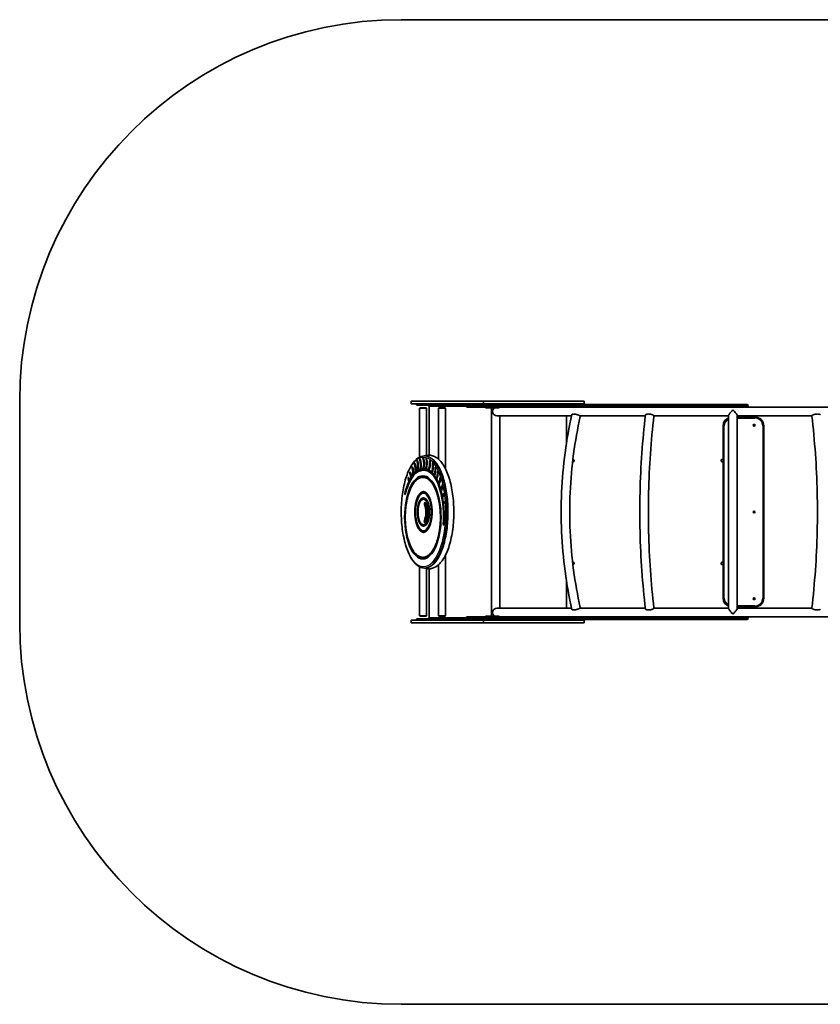
# Model space of a CAD drawing. Units: millimetres. Extents: x -2528 to 2825, y -1830 to 2040.
# Drawn here: x -2528 to 620, y -1830 to 2040 of the extents above; entities that cross this region are included whole.
import ezdxf

# ---------------------------------------------------------------- set-up
doc = ezdxf.new("R2010")
doc.units = ezdxf.units.MM
doc.layers.add('Widoczne (ISO)', color=7, linetype='Continuous', lineweight=35)
doc.layers.add('Widoczne wąskie (ISO)', color=7, linetype='Continuous', lineweight=25)

msp = doc.modelspace()

# ---------------------------------------------------------------- linework, layer by layer
at = {"layer": 'Widoczne (ISO)'}
for p, q in [((1325.3, 2040), (-1028.3, 2040)), ((-2528.3, 540), (-2528.3, -330)), ((-705, 540), (-988.5, 540)), ((-988.5, 540), (-988.5, 530)), ((-988.5, 530), (-705, 530)), ((-968.5, 528), (-968.5, 527)), ((-771.3, 525), (-966.5, 525)), ((-928.7, 512.5), (-955.6, 512.5)), ((-955.6, 320.7), (-955.6, 512.5)), ((-930.1, 514.5), (-954.1, 514.5)), ((-954.1, 514.5), (-954.1, 512.5)), ((-930.1, 514.5), (-930.1, 512.5)), ((-928.7, 327.5), (-928.7, 512.5)), ((-918.5, 328.5), (-918.5, 520)), ((-854.2, 512.5), (-881.1, 512.5)), ((-881.1, 312.2), (-881.1, 512.5)), ((-855.6, 514.5), (-879.6, 514.5)), ((-879.6, 514.5), (-879.6, 512.5)), ((-855.6, 514.5), (-855.6, 512.5)), ((-854.2, 274.9), (-854.2, 512.5)), ((-772.2, 521.8), (-772.2, 522.3)), ((-767.4, 527), (-737.4, 527)), ((-737.4, 517), (-767.4, 517)), ((-737.4, 527), (310.3, 527)), ((-605, 517), (-737.4, 517)), ((-705, 540), (-704.8, 540)), ((-705, 530), (-705, 540)), ((-704.8, 530), (-705, 530)), ((-308.5, 540), (-704.8, 540)), ((-704.8, 540), (-704.8, 530)), ((-704.8, 530), (-308.5, 530)), ((-696.3, 517), (-696.3, 514)), ((-695.5, 514), (-696.3, 514)), ((-695.5, 514), (-695.5, 514)), ((-673.7, 514), (-695.5, 514)), ((-673.7, 514), (-642.6, 514)), ((-673.5, -304), (-673.5, 514)), ((-642.6, 517), (-642.6, 514)), ((1204.3, 517), (-605, 517)), ((-328.5, 528), (-328.5, 527)), ((-308.5, 540), (-308.5, 530)), ((310.3, 527), (317.9, 527)), ((317.9, 527), (330.9, 527)), ((335.6, 521.8), (335.6, 522.3)), ((-652.7, 483.3), (-358, 483.3)), ((-639.8, -273.3), (-639.8, 483.3)), ((-378.5, 374.8), (-378.5, 483.3)), ((-326.1, 483.3), (-67.9, 483.3)), ((-34.3, 483.3), (259.4, 483.3)), ((259.4, 484.4), (259.3, -274.3)), ((293, -274.3), (293.1, 484.4)), ((293.1, 483.3), (586.6, 483.3)), ((362.5, 478.3), (293.1, 478.3)), ((300.6, 483.3), (300.6, 478.3)), ((334.3, 483.3), (334.3, 478.3)), ((237.5, 443.3), (237.5, -233.3)), ((397.5, -233.3), (397.5, 443.3)), ((-936.3, 325.5), (-935.8, 325.5)), ((-954.7, 272.5), (-951.5, 272.5)), ((-951.6, 273.4), (-948.3, 273.4)), ((-942.8, 275.3), (-939.6, 275.3)), ((-932.8, 274.7), (-929.6, 274.7)), ((-922.4, 271.2), (-919.2, 271.2)), ((-990.8, 238.5), (-987.6, 238.5)), ((-988.4, 242.4), (-985.2, 242.4)), ((-983, 250.2), (-979.8, 250.2)), ((-980.2, 253.8), (-977, 253.8)), ((-974.2, 260.3), (-971, 260.3)), ((-971.2, 263), (-968, 263)), ((-965.4, 267.4), (-962.2, 267.4)), ((-962.3, 269.3), (-959.1, 269.3)), ((-943, 241.2), (-939.8, 241.2)), ((-939.7, 269.3), (-936.5, 269.3)), ((-909.2, 262.2), (-906, 262.2)), ((-899.5, 251.9), (-896.3, 251.9)), ((-890.6, 238.4), (-887.4, 238.4)), ((-998.4, 223.9), (-995.2, 223.9)), ((-996.4, 228.1), (-993.2, 228.1)), ((-880.8, 217.6), (-877.6, 217.6)), ((-940.7, 178.8), (-937.5, 178.8)), ((-940.7, 155), (-937.5, 155)), ((-872.1, 191.5), (-868.9, 191.5)), ((-866.5, 167.2), (-863.3, 167.2)), ((-862.7, 142.9), (-859.5, 142.9)), ((-940.7, 55), (-937.5, 55)), ((-940.7, 31.2), (-937.5, 31.2)), ((-943, -73.2), (-939.8, -73.2)), ((-854.2, -302.5), (-854.2, -64.8)), ((-955.6, -302.5), (-955.6, -110.7)), ((-936.3, -115.4), (-935.8, -115.4)), ((-881.1, -302.5), (-881.1, -102.2)), ((-928.7, -302.5), (-928.7, -117.5)), ((-918.5, -310), (-918.5, -118.4)), ((-378.5, -273.3), (-378.5, -164.8)), ((293, -268.3), (362.5, -268.3)), ((300.6, -268.3), (300.6, -273.3)), ((334.3, -268.3), (334.3, -273.3)), ((-955.6, -302.5), (-928.7, -302.5)), ((-954.1, -304.5), (-954.1, -302.5)), ((-954.1, -304.5), (-930.1, -304.5)), ((-930.1, -304.5), (-930.1, -302.5)), ((-881.1, -302.5), (-854.2, -302.5)), ((-879.6, -304.5), (-879.6, -302.5)), ((-879.6, -304.5), (-855.6, -304.5)), ((-855.6, -304.5), (-855.6, -302.5)), ((-767.4, -307), (-737.4, -307)), ((-737.4, -307), (-605, -307)), ((-696.3, -304), (-695.5, -304)), ((-696.3, -304), (-696.3, -307)), ((-695.5, -304), (-695.5, -304)), ((-695.5, -304), (-673.7, -304)), ((-642.6, -304), (-673.7, -304)), ((-358, -273.3), (-652.7, -273.3)), ((-642.6, -304), (-642.6, -307)), ((-605, -307), (1204.3, -307)), ((-67.9, -273.3), (-326.1, -273.3)), ((259.3, -273.3), (-34.3, -273.3)), ((586.6, -273.3), (293, -273.3)), ((-705, -320), (-988.5, -320)), ((-988.5, -320), (-988.5, -330)), ((-988.5, -330), (-705, -330)), ((-968.5, -318), (-968.5, -317)), ((-966.5, -315), (-771.3, -315)), ((-772.2, -312.2), (-772.2, -311.7)), ((-737.4, -317), (-767.4, -317)), ((310.3, -317), (-737.4, -317)), ((-705, -320), (-704.8, -320)), ((-705, -330), (-705, -320)), ((-704.8, -330), (-705, -330)), ((-308.5, -320), (-704.8, -320)), ((-704.8, -320), (-704.8, -330)), ((-704.8, -330), (-308.5, -330)), ((-328.5, -318), (-328.5, -317)), ((-308.5, -320), (-308.5, -330)), ((317.9, -317), (310.3, -317)), ((330.9, -317), (317.9, -317)), ((335.6, -312.2), (335.6, -311.7)), ((-1028.3, -1830), (1325.3, -1830))]:
    msp.add_line(p, q, dxfattribs=at)
for centre in [(359.6, 445.8), (359.6, 105), (359.6, -235.8)]:
    msp.add_circle(centre, 3.5, dxfattribs=at)
for centre, radius, start, end in [((-1028.3, 540), 1500, 90, 180), ((-966.5, 528), 2, 90, 180), ((-966.5, 527), 2, 180, 270), ((-923.5, 520), 5, 0, 90), ((-767.4, 522.3), 4.75, 90, 180), ((-767.4, 521.8), 4.75, 180, 270), ((-330.5, 528), 2, 0, 90), ((330.9, 522.3), 4.75, 0, 90), ((330.9, 521.8), 4.75, 270, 0), ((272.5, 443.3), 35, 111.999, 180), ((281.7, 501), 22.8, 299.6914, 309.2297), ((362.5, 443.3), 35, 0, 90), ((-352.2, 307), 4.5, 244.0582, 102.596), ((-352.2, 307), 4.5, 90.0003, 102.5967), ((234.1, 307), 4.5, 41.5821, 318.4179), ((-352.2, 307), 4.5, 244.0575, 269.9997), ((-352.2, -97), 4.5, 257.404, 115.9418), ((234.1, -97), 4.5, 41.5821, 318.4179), ((272.5, -233.3), 35, 180, 247.9187), ((362.5, -233.3), 35, 270, 0), ((-767.4, -311.7), 4.75, 90, 180), ((281.7, -291), 22.8, 50.7703, 60.4449), ((330.9, -311.7), 4.75, 0, 90), ((-1028.3, -330), 1500, 180, 270), ((-966.5, -317), 2, 90, 180), ((-966.5, -318), 2, 180, 270), ((-923.5, -310), 5, 270, 0), ((-767.4, -312.2), 4.75, 180, 270), ((-330.5, -318), 2, 270, 0), ((330.9, -312.2), 4.75, 270, 0)]:
    msp.add_arc(centre, radius, start, end, dxfattribs=at)
for centre, major_axis, ratio, start_param, end_param in [((-652.7, 500.2), (0, -16.9), 0.971639, 3.747548, 6.283185), ((-954.2, 310.9), (0, 3.05), 0.40312, 5.417909, 8.559501), ((-964.1, 290), (0, -35.3), 0.40312, 1.081758, 2.276316), ((-951, 295.1), (0, 28.5), 0.40312, 3.944676, 5.406996), ((-941.3, 315.3), (0, 3.05), 0.40312, 5.406996, 8.548589), ((-951, 295.1), (0, -34.6), 0.40312, 0.96617, 2.265404), ((-940.5, 297), (0, 29.3), 0.40312, 3.851056, 5.254279), ((-929.3, 313.6), (0, 3.05), 0.40312, 5.254279, 8.395872), ((-940.5, 297), (0, -35.4), 0.40312, 0.864615, 2.112686), ((-984.2, 279), (0, 3.05), 0.40312, 5.374034, 8.515626), ((-994.8, 258.6), (0, 30.3), 0.40312, 4.433261, 5.374034), ((-994.8, 258.6), (0, -36.4), 0.40312, 1.438447, 2.232441), ((-974.7, 294), (0, 3.05), 0.40312, 5.345532, 8.487125), ((-986.2, 273), (0, 32.5), 0.40312, 4.311741, 5.345532), ((-986.2, 273), (0, -38.6), 0.40312, 1.3095, 2.20394), ((-964.8, 304.2), (0, 3.05), 0.40312, 5.298629, 8.440222), ((-976.8, 284.2), (0, 33), 0.40312, 4.175056, 5.298629), ((-976.8, 284.2), (0, -39.1), 0.40312, 1.177222, 2.157037), ((-944.5, 71.1), (0, 203), 0.40312, 0.124716, 0.219314), ((-941.3, 71.1), (0, 203), 0.40312, 0.124716, 0.219314), ((-964.1, 290), (0, 29.2), 0.40312, 4.070272, 5.417909), ((-939.7, 51.2), (0, 218.1), 0.40312, 5.967705, 6.422851), ((-939.7, 51.2), (0, 224.2), 0.40312, 0.033629, 0.131311), ((-960.9, 290), (0, 29.2), 0.40312, 4.070272, 4.108304), ((-936.5, 51.2), (0, 224.2), 0.40312, 0.033629, 0.131311), ((-947.8, 295.1), (0, 28.5), 0.40312, 3.944676, 3.950805), ((-939.7, 51.2), (0, 224.2), 0.40312, 6.206592, 6.281289), ((-937.3, 297), (0, 29.3), 0.40312, 3.851056, 3.934024), ((-939.7, 51.2), (0, 224.2), 0.40312, 6.090242, 6.171423), ((-927.7, 296.3), (0, 28.3), 0.40312, 3.626801, 4.995123), ((-924.5, 296.3), (0, 28.3), 0.40312, 3.626801, 3.931206), ((-927.7, 296.3), (0, -34.4), 0.40312, 0.676369, 1.85353), ((-915.6, 305), (0, 3.05), 0.40312, 4.995123, 8.136715), ((-916.3, 285.1), (0, 28.9), 0.40312, 3.795705, 5.006472), ((-916.3, 285.1), (0, -35), 0.40312, 0.759184, 1.86488), ((-903.9, 294.4), (0, 3.05), 0.40312, 5.006472, 8.148065), ((-906.4, 274.3), (0, 28.1), 0.40312, 3.791178, 4.830403), ((-906.4, 274.3), (0, -34.2), 0.40312, 0.728831, 1.688811), ((-893.9, 277.9), (0, 3.05), 0.40312, 4.830403, 7.971996), ((-944.5, 71.1), (0, 196.9), 0.40312, 0.094006, 1.016611), ((-1000.2, 237.2), (0, 3.05), 0.40312, 5.467732, 8.609325), ((-1010.1, 214.1), (0, 30.5), 0.40312, 5.037803, 5.467732), ((-1010.1, 214.1), (0, -36.6), 0.40312, 1.961442, 2.32614), ((-939.8, 84), (0, -163.3), 0.438626, 3.163956, 4.073255), ((-944.5, 71.1), (0, 203), 0.40312, 0.60111, 0.686904), ((-992.8, 259), (0, 3.05), 0.40312, 5.453642, 8.595235), ((-1001.9, 238.3), (0, 27.6), 0.40312, 4.720459, 5.453642), ((-941.3, 71.1), (0, 203), 0.40312, 0.60111, 0.686904), ((-1001.9, 238.3), (0, -33.7), 0.40312, 1.692442, 2.31205), ((-944.5, 71.1), (0, 203), 0.40312, 0.490146, 0.566559), ((-998.7, 238.3), (0, 27.6), 0.40312, 4.720459, 4.861107), ((-941.3, 71.1), (0, 203), 0.40312, 0.490146, 0.566559), ((-944.5, 71.1), (0, 203), 0.40312, 0.370932, 0.451707), ((-991.6, 258.6), (0, 30.3), 0.40312, 4.433261, 4.553159), ((-941.3, 71.1), (0, 203), 0.40312, 0.370932, 0.451707), ((-944.5, 71.1), (0, 203), 0.40312, 0.258649, 0.332299), ((-983, 273), (0, 32.5), 0.40312, 4.311741, 4.400505), ((-941.3, 71.1), (0, 203), 0.40312, 0.258649, 0.332299), ((-973.6, 284.2), (0, 33), 0.40312, 4.175056, 4.240594), ((-936.5, 51.2), (0, 218.1), 0.40312, 5.967705, 6.283185), ((-939.7, 51.2), (0, 224.2), 0.40312, 5.938204, 6.052208), ((-933.9, 87.5), (0, 179.1), 0.40312, 4.54028, 5.98124), ((-930.7, 87.5), (0, 179.1), 0.40312, 5.421995, 5.98124), ((-939.7, 51.2), (0, 224.2), 0.40312, 5.843083, 5.907174), ((-913.1, 285.1), (0, 28.9), 0.40312, 3.795705, 3.932944), ((-933.9, 87.5), (0, -185.2), 0.40312, 2.662658, 2.688363), ((-933.9, 87.5), (0, -185.2), 0.40312, 2.523171, 2.627156), ((-903.2, 274.3), (0, 28.1), 0.40312, 3.791178, 3.930677), ((-897.7, 263.2), (0, 30.3), 0.40312, 3.757495, 4.681594), ((-897.7, 263.2), (0, -36.4), 0.40312, 0.670775, 1.540001), ((-933.9, 87.5), (0, -185.2), 0.40312, 2.349492, 2.4888), ((-894.5, 263.2), (0, 30.3), 0.40312, 3.757495, 3.936727), ((-884.2, 262.1), (0, 3.05), 0.40312, 4.681594, 7.823187), ((-888, 241.4), (0, 29.8), 0.40312, 3.785917, 4.565903), ((-888, 241.4), (0, -35.9), 0.40312, 0.664395, 1.42431), ((-874.9, 236.6), (0, 3.05), 0.40312, 4.565903, 7.707495), ((-944.5, 71.1), (0, 203), 0.40312, 0.718816, 1.014332), ((-941.3, 71.1), (0, 203), 0.40312, 0.718816, 0.887917), ((-1006.9, 214.1), (0, 30.5), 0.40312, 5.037803, 5.18687), ((-933.9, 87.5), (0, -185.2), 0.40312, 2.166939, 2.316371), ((-884.8, 241.4), (0, 29.8), 0.40312, 3.785917, 3.935422), ((-879.1, 216.3), (0, 30.2), 0.40312, 3.750884, 4.501422), ((-879.1, 216.3), (0, -36.3), 0.40312, 0.604317, 1.359829), ((-875.9, 216.3), (0, 30.2), 0.40312, 3.750884, 3.936454), ((-866, 209.3), (0, 3.05), 0.40312, 4.501422, 7.643015), ((-1012.9, 176.7), (0, -3.07), 0.40312, 4.155925, 7.150662), ((-937.5, 105), (0, 56.1), 0.426372, 0.06702, 0.948366), ((-937.5, 105), (0, -73.8), 0.427165, 2.250867, 3.141593), ((-930.7, 87.5), (0, 179.1), 0.40312, 5.299426, 5.33182), ((-933.9, 87.5), (0, -185.2), 0.40312, 2.015469, 2.133997), ((-874.2, 196.9), (0, 35.4), 0.40312, 3.712332, 4.086545), ((-930.7, 87.5), (0, 179.1), 0.40312, 5.142569, 5.173351), ((-874.2, 196.9), (0, -41.5), 0.40312, 0.549641, 0.944952), ((-933.9, 87.5), (0, -185.2), 0.40312, 1.874719, 1.982251), ((-871, 196.9), (0, 35.4), 0.40312, 3.712332, 3.947716), ((-861.7, 174.4), (0, 3.05), 0.40312, 4.086545, 7.228137), ((-934.8, 137.3), (0, 5), 0.40312, 5.819905, 8.59863), ((-949.5, 103.7), (0, 44.7), 0.40312, 3.921665, 5.457037), ((-941.6, 103.2), (0, -43.1), 0.40312, 0.417204, 2.678312), ((-931.5, 137.3), (0, 5), 0.40312, 0.826296, 2.315445), ((-946.3, 103.7), (0, 44.7), 0.40312, 3.921665, 5.457037), ((-866.8, 163.2), (0, 22.7), 0.40312, 3.606387, 3.83358), ((-930.7, 87.5), (0, 179.1), 0.40312, 4.99642, 5.027009), ((-866.8, 163.2), (0, -28.8), 0.40312, 0.426935, 0.691988), ((-933.9, 87.5), (0, -185.2), 0.40312, 1.398687, 1.841376), ((-860.1, 143.4), (0, 3.05), 0.40312, 3.83358, 6.975173), ((-863.6, 163.2), (0, 22.7), 0.40312, 3.606387, 3.674137), ((-937.5, 105), (0, 56.1), 0.426372, 2.193226, 3.074572), ((-935.4, 68.4), (0, -5), 0.40312, 3.921665, 6.70039), ((-937.5, 105), (0, -73.8), 0.427165, 0, 0.890726), ((-932.2, 68.4), (0, 5), 0.40312, 0.780072, 2.335803), ((-861.6, 56.3), (0, -3.05), 0.40312, 4.54028, 7.681873), ((-939.8, 84), (0, -163.3), 0.438626, 5.351523, 6.260822), ((-652.7, -290.1), (0, 16.8), 0.971639, 0, 2.535637), ((276.2, -290.1), (-16.8, 0), 0.346623, 1.570705, 1.57088)]:
    msp.add_ellipse(centre, major_axis=major_axis, ratio=ratio, start_param=start_param, end_param=end_param, dxfattribs=at)
for centre, major_axis, ratio in [((-943, 84), (0, -163.3), 0.438626), ((-940.7, 105), (0, -73.8), 0.427165), ((-940.7, 105), (0, 56.1), 0.426372)]:
    msp.add_ellipse(centre, major_axis=major_axis, ratio=ratio, dxfattribs=at)
for points, knots in [([(276.2, 506), (276.2, 506), (276.2, 506), (274.2, 504.2), (272.3, 502.2), (268, 497.7), (265.9, 495.2), (262.9, 491.3), (261.7, 489.6), (260.2, 487), (259.7, 486), (259.4, 484.9), (259.4, 484.6), (259.4, 484.4)], [-0.002108, -0.002108, -0.002108, -0.002108, 0, 0, 0.831487, 0.831487, 1.86508, 1.86508, 2.626784, 2.626784, 3.232064, 3.232064, 3.46659, 3.46659, 3.46659, 3.46659]), ([(293.1, 484.4), (293.1, 484.6), (293, 484.9), (292.7, 486), (292.2, 487), (290.7, 489.6), (289.6, 491.3), (286.5, 495.2), (284.4, 497.7), (280.2, 502.2), (278.2, 504.2), (276.2, 506), (276.2, 506), (276.2, 506)], [3.222499, 3.222499, 3.222499, 3.222499, 3.431817, 3.431817, 3.972156, 3.972156, 4.652114, 4.652114, 5.574735, 5.574735, 6.316954, 6.316954, 6.318836, 6.318836, 6.318836, 6.318836]), ([(-356.9, 488.2), (-368.1, 439.1), (-377.1, 388.8), (-390.6, 286.7), (-395.1, 235), (-399.7, 131.1), (-399.7, 78.9), (-395.1, -25), (-390.6, -76.7), (-377.1, -178.7), (-368.1, -229), (-356.9, -278.2)], [4.7270264, 4.7270264, 4.7270264, 4.7270264, 4.8627587, 4.8627587, 4.998491, 4.998491, 5.1342234, 5.1342234, 5.2699557, 5.2699557, 5.405688, 5.405688, 5.405688, 5.405688]), ([(-324.1, 480.4), (-335, 432.4), (-343.8, 383.1), (-357.1, 283.1), (-361.5, 232.5), (-366, 130.6), (-366, 79.4), (-361.5, -22.4), (-357.1, -73.1), (-343.8, -173), (-335, -222.3), (-324.1, -270.4)], [4.7273169, 4.7273169, 4.7273169, 4.7273169, 4.8629331, 4.8629331, 4.9985493, 4.9985493, 5.1341655, 5.1341655, 5.2697816, 5.2697816, 5.4053978, 5.4053978, 5.4053978, 5.4053978]), ([(-350.7, 490.2), (-351.5, 490.2), (-352.3, 490.1), (-353.7, 490), (-354.3, 489.9), (-355.3, 489.6), (-355.8, 489.4), (-356.5, 489), (-356.7, 488.7), (-356.9, 488.4), (-356.9, 488.3), (-356.9, 488.2)], [0, 0, 0, 0, 0.311917, 0.311917, 0.623834, 0.623834, 0.935768, 0.935768, 1.247702, 1.247702, 1.343388, 1.343388, 1.343388, 1.343388]), ([(-324.1, 480.4), (-324.1, 480.6), (-324.1, 480.9), (-324.2, 481.4), (-324.4, 481.8), (-325, 482.4), (-325.4, 482.8), (-326.4, 483.6), (-327, 484), (-328.2, 484.7), (-329, 485.1), (-330.7, 485.9), (-331.6, 486.2), (-333.4, 486.9), (-334.4, 487.2), (-336.5, 487.9), (-337.6, 488.2), (-339.6, 488.7), (-340.7, 489), (-342.9, 489.4), (-344, 489.6), (-345.9, 489.9), (-347, 490), (-348.9, 490.1), (-349.9, 490.2), (-350.7, 490.2)], [6.334588, 6.334588, 6.334588, 6.334588, 6.550775, 6.550775, 6.862731, 6.862731, 7.174704, 7.174704, 7.486677, 7.486677, 7.798649, 7.798649, 8.110622, 8.110622, 8.422576, 8.422576, 8.734531, 8.734531, 9.046465, 9.046465, 9.358399, 9.358399, 9.670316, 9.670316, 9.982233, 9.982233, 9.982233, 9.982233]), ([(-67.5, 486.4), (-73.4, 437.5), (-78.2, 387.4), (-85.4, 285.9), (-87.8, 234.4), (-90.2, 131), (-90.2, 79.1), (-87.8, -24.4), (-85.4, -75.8), (-78.2, -177.4), (-73.4, -227.5), (-67.5, -276.4)], [4.727092, 4.727092, 4.727092, 4.727092, 4.862798, 4.862798, 4.9985041, 4.9985041, 5.1342102, 5.1342102, 5.2699163, 5.2699163, 5.4056224, 5.4056224, 5.4056224, 5.4056224]), ([(-56.2, 490.2), (-57.2, 490.2), (-58.2, 490.1), (-60.2, 490), (-61.1, 489.9), (-62.6, 489.6), (-63.4, 489.4), (-64.8, 489), (-65.4, 488.7), (-66.3, 488.2), (-66.7, 487.9), (-67.3, 487.2), (-67.4, 486.9), (-67.5, 486.5), (-67.5, 486.5), (-67.5, 486.4)], [0, 0, 0, 0, 0.311917, 0.311917, 0.623834, 0.623834, 0.935768, 0.935768, 1.247702, 1.247702, 1.559657, 1.559657, 1.871612, 1.871612, 1.912154, 1.912154, 1.912154, 1.912154]), ([(-34.1, 482.2), (-39.9, 433.9), (-44.6, 384.4), (-51.7, 284), (-54.1, 233.1), (-56.5, 130.7), (-56.5, 79.3), (-54.1, -23), (-51.7, -73.9), (-44.6, -174.4), (-39.9, -223.8), (-34.1, -272.2)], [4.7272493, 4.7272493, 4.7272493, 4.7272493, 4.8628925, 4.8628925, 4.9985358, 4.9985358, 5.134179, 5.134179, 5.2698222, 5.2698222, 5.4054655, 5.4054655, 5.4054655, 5.4054655]), ([(-34.1, 482.2), (-34, 482.5), (-34.1, 482.9), (-34.4, 483.6), (-34.6, 484), (-35.3, 484.7), (-35.8, 485.1), (-36.9, 485.9), (-37.6, 486.2), (-38.9, 486.9), (-39.7, 487.2), (-41.5, 487.9), (-42.5, 488.2), (-44.3, 488.7), (-45.4, 489), (-47.6, 489.4), (-48.7, 489.6), (-50.8, 489.9), (-51.9, 490), (-54.1, 490.1), (-55.2, 490.2), (-56.2, 490.2)], [6.903304, 6.903304, 6.903304, 6.903304, 7.174704, 7.174704, 7.486677, 7.486677, 7.798649, 7.798649, 8.110622, 8.110622, 8.422576, 8.422576, 8.734531, 8.734531, 9.046465, 9.046465, 9.358399, 9.358399, 9.670316, 9.670316, 9.982233, 9.982233, 9.982233, 9.982233]), ([(608.6, 490.2), (607.6, 490.2), (606.5, 490.1), (604.3, 490), (603.1, 489.9), (601.1, 489.6), (600, 489.4), (597.8, 489), (596.7, 488.7), (594.9, 488.2), (593.9, 487.9), (592.1, 487.2), (591.3, 486.9), (589.9, 486.2), (589.3, 485.9), (588.1, 485.1), (587.7, 484.7), (587, 484), (586.7, 483.6), (586.5, 482.9), (586.4, 482.5), (586.5, 482.2)], [0, 0, 0, 0, 0.311917, 0.311917, 0.623834, 0.623834, 0.935768, 0.935768, 1.247702, 1.247702, 1.559657, 1.559657, 1.871612, 1.871612, 2.183584, 2.183584, 2.495557, 2.495557, 2.80753, 2.80753, 3.078885, 3.078885, 3.078885, 3.078885]), ([(586.5, -272.2), (592.3, -223.8), (597, -174.4), (604.1, -73.9), (606.5, -23), (608.8, 79.3), (608.8, 130.7), (606.5, 233.1), (604.1, 284), (597, 384.4), (592.3, 433.9), (586.5, 482.2)], [5.590109, 5.590109, 5.590109, 5.590109, 5.7257522, 5.7257522, 5.8613954, 5.8613954, 5.9970386, 5.9970386, 6.1326818, 6.1326818, 6.268325, 6.268325, 6.268325, 6.268325]), ([(619.9, 486.4), (619.9, 486.5), (619.9, 486.5), (619.8, 486.9), (619.6, 487.2), (619, 487.9), (618.6, 488.2), (617.7, 488.7), (617.1, 489), (615.8, 489.4), (615, 489.6), (613.4, 489.9), (612.5, 490), (610.6, 490.1), (609.6, 490.2), (608.6, 490.2)], [8.070035, 8.070035, 8.070035, 8.070035, 8.110622, 8.110622, 8.422576, 8.422576, 8.734531, 8.734531, 9.046465, 9.046465, 9.358399, 9.358399, 9.670316, 9.670316, 9.982233, 9.982233, 9.982233, 9.982233]), ([(-936.3, -115.4), (-945.8, -115.4), (-955.2, -112), (-973.4, -98.6), (-982.2, -88), (-998, -60.7), (-1005, -43.8), (-1016.4, -5.5), (-1020.8, 15.7), (-1026.7, 60.4), (-1028.1, 83.9), (-1027.9, 130.7), (-1026.3, 154), (-1020.1, 198.3), (-1015.6, 219.3), (-1003.9, 256.7), (-996.9, 273.2), (-980.6, 300.2), (-971.5, 310.6), (-953.5, 322.6), (-945, 325.5), (-936.3, 325.5)], [6.283185, 6.283185, 6.283185, 6.283185, 6.571546, 6.571546, 6.889693, 6.889693, 7.21719, 7.21719, 7.541645, 7.541645, 7.86445, 7.86445, 8.186825, 8.186825, 8.509692, 8.509692, 8.834295, 8.834295, 9.161897, 9.161897, 9.424778, 9.424778, 9.424778, 9.424778]), ([(-936, -115.4), (-928.5, -118.1), (-920.4, -119.1), (-902.9, -116.6), (-893.6, -112.2), (-875.1, -97.7), (-866.2, -86.4), (-849.8, -57.5), (-842.6, -39.4), (-831.3, 0.8), (-827.1, 22.8), (-821.8, 68.5), (-820.7, 92.2), (-821.7, 139.2), (-823.7, 162.4), (-830.7, 206.4), (-835.7, 227.1), (-848.4, 264.2), (-856.2, 280.5), (-874.5, 307.2), (-885.1, 317.5), (-907.6, 328.2), (-919, 329.7), (-931.9, 326.8), (-933.9, 326.2), (-936, 325.5)], [4.569786, 4.569786, 4.569786, 4.569786, 4.770795, 4.770795, 5.020605, 5.020605, 5.334266, 5.334266, 5.675072, 5.675072, 6.007398, 6.007398, 6.335253, 6.335253, 6.662159, 6.662159, 6.990892, 6.990892, 7.325393, 7.325393, 7.666413, 7.666413, 7.94631, 7.94631, 8.001346, 8.001346, 8.001346, 8.001346]), ([(-935.8, 325.5), (-926.4, 325.5), (-917, 322), (-898.8, 308.6), (-890, 298.1), (-874.1, 270.8), (-867.1, 253.9), (-855.7, 215.6), (-851.3, 194.3), (-845.5, 149.6), (-844.1, 126.2), (-844.3, 79.4), (-845.9, 56), (-852.1, 11.7), (-856.6, -9.2), (-868.2, -46.7), (-875.3, -63.2), (-891.5, -90.1), (-900.7, -100.6), (-918.6, -112.5), (-927.2, -115.4), (-935.8, -115.4)], [3.141593, 3.141593, 3.141593, 3.141593, 3.429953, 3.429953, 3.748101, 3.748101, 4.075597, 4.075597, 4.400052, 4.400052, 4.722858, 4.722858, 5.045232, 5.045232, 5.3681, 5.3681, 5.692703, 5.692703, 6.020305, 6.020305, 6.283185, 6.283185, 6.283185, 6.283185]), ([(-943, -73.2), (-940.8, -73.2), (-936.3, -72.7), (-930.7, -70.8), (-925.3, -68), (-921, -65.1), (-915.8, -60.6), (-911.7, -56.3), (-907.3, -50.7), (-904.4, -46.5), (-901.7, -42), (-899.8, -38.8), (-897.6, -34.6), (-895.9, -31.2), (-893.9, -26.6), (-892.3, -22.9), (-890.4, -18), (-888.9, -14), (-887.2, -8.8), (-885.9, -4.5), (-884.3, 0.9), (-883.1, 5.4), (-881.7, 11.1), (-880.7, 15.7), (-879.5, 21.7), (-878.6, 26.6), (-877.6, 33), (-876.8, 38.2), (-876, 44.8), (-875.5, 50.1), (-874.9, 56.8), (-874.5, 62.2), (-874.1, 69), (-874, 74.5), (-873.8, 81.3), (-873.8, 86.8), (-874, 93.6), (-874.2, 99.1), (-874.5, 105.9), (-874.9, 111.3), (-875.5, 118), (-876, 123.4), (-876.9, 130), (-877.6, 135.3), (-878.7, 141.8), (-879.6, 146.9), (-880.9, 153.1), (-882, 158.1), (-883.5, 164.1), (-884.8, 168.8), (-886.5, 174.6), (-887.9, 179), (-889.8, 184.5), (-891.4, 188.7), (-893.5, 193.7), (-895.2, 197.6), (-897.4, 202.3), (-899.2, 205.8), (-901.5, 209.9), (-903.4, 213), (-905.8, 216.6), (-907.8, 219.4), (-910.3, 222.6), (-912.4, 225), (-915, 227.8), (-917.2, 229.9), (-919.9, 232.2), (-922.1, 233.9), (-924.9, 235.8), (-927.1, 237.1), (-930, 238.4), (-932.3, 239.3), (-935.7, 240.4), (-939.1, 241.1), (-944.1, 241.3), (-948.6, 240.8), (-954.2, 239.3), (-958.6, 237.3), (-964, 234), (-968.2, 230.6), (-973.4, 225.4), (-977.4, 220.6), (-981.7, 214.5), (-984.5, 209.9), (-987.1, 205.1), (-988.9, 201.7), (-991, 197.3), (-992.6, 193.7), (-994.5, 189), (-996, 185.1), (-997.8, 180), (-999.2, 175.9), (-1000.8, 170.6), (-1002, 166.2), (-1003.4, 160.6), (-1004.5, 155.9), (-1005.8, 149.8), (-1006.8, 144.9), (-1007.9, 138.5), (-1008.7, 133.4), (-1009.6, 126.9), (-1010.2, 121.7), (-1010.8, 115), (-1011.3, 109.7), (-1011.7, 103), (-1011.9, 97.6), (-1012.1, 90.8), (-1012.2, 85.4), (-1012.2, 78.6), (-1012, 73.1), (-1011.8, 66.4), (-1011.4, 60.9), (-1010.9, 54.1), (-1010.4, 48.7), (-1009.7, 42), (-1009, 36.6), (-1008, 30.1), (-1007.1, 24.9), (-1005.9, 18.5), (-1004.8, 13.5), (-1003.4, 7.4), (-1002.2, 2.6), (-1000.5, -3.3), (-999.1, -7.9), (-997.3, -13.4), (-995.7, -17.7), (-993.6, -23.2), (-991.7, -27.7), (-989, -33.5), (-986.6, -38), (-983.6, -43.4), (-981, -47.4), (-977.7, -52), (-975, -55.4), (-971.5, -59.2), (-968.7, -62), (-965.1, -65), (-962.1, -67.1), (-957.6, -69.7), (-951.5, -72.3), (-946.1, -73.2), (-943, -73.2)], [-6.283185, -6.283185, -6.283185, -6.283185, -6.186319, -6.089452, -6.041019, -5.944152, -5.895719, -5.798852, -5.750419, -5.677121, -5.652256, -5.602526, -5.577662, -5.527932, -5.503067, -5.453338, -5.428473, -5.378743, -5.353878, -5.304149, -5.279284, -5.229555, -5.20469, -5.15496, -5.130095, -5.079026, -5.052821, -5.000412, -4.974208, -4.921798, -4.895594, -4.843185, -4.81698, -4.764571, -4.738366, -4.685957, -4.659753, -4.607343, -4.581139, -4.52873, -4.502525, -4.44987, -4.423421, -4.370521, -4.344071, -4.291171, -4.264721, -4.211821, -4.185372, -4.132472, -4.106022, -4.053122, -4.026672, -3.973773, -3.947323, -3.894423, -3.867973, -3.8164, -3.791277, -3.741031, -3.715908, -3.665662, -3.640538, -3.590292, -3.565169, -3.514923, -3.4898, -3.439554, -3.414431, -3.364185, -3.339061, -3.288815, -3.263692, -3.190097, -3.141625, -3.044681, -2.996209, -2.899265, -2.850793, -2.753848, -2.705376, -2.607548, -2.558192, -2.484158, -2.459479, -2.410123, -2.385445, -2.336089, -2.311411, -2.262055, -2.237377, -2.18802, -2.163342, -2.113986, -2.089308, -2.038629, -2.012627, -1.960625, -1.934623, -1.882621, -1.856619, -1.804616, -1.778615, -1.726612, -1.700611, -1.648608, -1.622607, -1.570604, -1.544603, -1.4926, -1.466599, -1.414044, -1.387491, -1.334385, -1.307832, -1.254726, -1.228173, -1.175067, -1.148514, -1.095408, -1.068855, -1.015749, -0.989196, -0.93609, -0.909537, -0.856431, -0.829878, -0.769853, -0.736381, -0.669437, -0.635965, -0.569022, -0.53555, -0.468606, -0.435134, -0.36819, -0.334719, -0.267775, -0.234303, -0.133887, 0, 0, 0, 0]), ([(-885.5, 181.4), (-885.8, 182.1), (-886.7, 184.9), (-888.2, 188.7), (-890.3, 193.7), (-892, 197.6), (-894.2, 202.3), (-896, 205.8), (-898.3, 209.9), (-900.2, 213), (-902.6, 216.6), (-904.6, 219.4), (-907.1, 222.6), (-909.2, 225), (-911.8, 227.8), (-914, 229.9), (-916.7, 232.2), (-918.9, 233.9), (-921.7, 235.8), (-923.9, 237.1), (-926.8, 238.4), (-929.1, 239.3), (-932.5, 240.4), (-935.9, 241.1), (-938.7, 241.2), (-939.8, 241.2), (-939.8, 241.2)], [-4.042512, -4.042512, -4.042512, -4.042512, -4.0266723, -3.9737725, -3.9473226, -3.8944229, -3.867973, -3.8164, -3.7912769, -3.7410308, -3.7159077, -3.6656615, -3.6405384, -3.5902923, -3.5651692, -3.514923, -3.4898, -3.4395538, -3.4144307, -3.3641846, -3.3390615, -3.2888153, -3.2636922, -3.1900971, -3.141625, -3.1416001, -3.1416001, -3.1416001, -3.1416001]), ([(-906.6, 105), (-906.6, 101.5), (-906.8, 95.4), (-907.3, 88.5), (-907.9, 83.4), (-908.3, 80.1), (-908.9, 76), (-909.5, 72.7), (-910.3, 68.8), (-911, 65.7), (-912, 62), (-912.8, 59.1), (-913.9, 55.6), (-914.8, 52.9), (-916.1, 49.6), (-917.1, 47.2), (-918.5, 44.2), (-919.7, 42), (-921.2, 39.4), (-922.4, 37.5), (-924, 35.2), (-925.3, 33.6), (-927, 31.7), (-928.3, 30.4), (-930.1, 29), (-931.5, 27.9), (-933.3, 26.9), (-934.8, 26.2), (-936.6, 25.6), (-938.1, 25.2), (-939.9, 25), (-941.4, 25), (-943.2, 25.2), (-944.7, 25.6), (-946.6, 26.2), (-948, 26.9), (-949.8, 27.9), (-951.2, 29), (-953, 30.4), (-954.3, 31.7), (-956, 33.6), (-957.3, 35.2), (-958.9, 37.5), (-960.2, 39.4), (-961.6, 42), (-962.8, 44.2), (-964.2, 47.2), (-965.2, 49.6), (-966.5, 52.9), (-967.4, 55.6), (-968.5, 59.1), (-969.3, 62), (-970.3, 65.7), (-971, 68.8), (-971.8, 72.7), (-972.4, 76), (-973, 80.1), (-973.4, 83.4), (-973.9, 87.7), (-974.2, 91.1), (-974.4, 95.4), (-974.6, 98.9), (-974.7, 103.3), (-974.7, 106.8), (-974.6, 111.1), (-974.4, 114.6), (-974.2, 119), (-973.9, 122.4), (-973.4, 126.6), (-973, 130), (-972.4, 134.1), (-971.8, 137.3), (-971, 141.3), (-970.3, 144.4), (-969.3, 148.1), (-968.5, 151), (-967.4, 154.5), (-966.5, 157.2), (-965.2, 160.4), (-964.2, 162.9), (-962.8, 165.8), (-961.6, 168), (-960.2, 170.6), (-958.9, 172.6), (-957.3, 174.8), (-956, 176.4), (-954.3, 178.3), (-953, 179.6), (-951.2, 181.1), (-949.8, 182.1), (-948, 183.2), (-946.6, 183.8), (-944.7, 184.5), (-943.2, 184.8), (-941.4, 185), (-939.9, 185), (-938.1, 184.8), (-936.6, 184.5), (-934.8, 183.8), (-933.3, 183.2), (-931.5, 182.1), (-930.1, 181.1), (-928.3, 179.6), (-927, 178.3), (-925.3, 176.4), (-924, 174.8), (-922.4, 172.6), (-921.2, 170.6), (-919.7, 168), (-918.5, 165.8), (-917.1, 162.9), (-916.1, 160.4), (-914.8, 157.2), (-913.9, 154.5), (-912.8, 151), (-912, 148.1), (-911, 144.4), (-910.3, 141.3), (-909.5, 137.3), (-908.9, 134.1), (-908.3, 130), (-907.9, 126.6), (-907.3, 121.5), (-906.8, 114.6), (-906.6, 108.5), (-906.6, 105)], [0, 0, 0, 0, 0.1309, 0.229074, 0.261799, 0.327249, 0.359974, 0.425424, 0.458149, 0.523599, 0.556324, 0.621774, 0.654498, 0.719948, 0.752673, 0.818123, 0.850848, 0.916298, 0.949023, 1.014473, 1.047198, 1.112647, 1.145372, 1.210822, 1.243547, 1.308997, 1.341722, 1.407172, 1.439897, 1.505346, 1.538071, 1.603521, 1.636246, 1.701696, 1.734421, 1.799871, 1.832596, 1.898046, 1.93077, 1.99622, 2.028945, 2.094395, 2.12712, 2.19257, 2.225295, 2.290745, 2.32347, 2.388919, 2.421644, 2.487094, 2.519819, 2.585269, 2.617994, 2.683444, 2.716169, 2.781618, 2.814343, 2.879793, 2.912518, 2.977968, 3.010693, 3.076143, 3.108868, 3.174318, 3.207043, 3.272492, 3.305217, 3.370667, 3.403392, 3.468842, 3.501567, 3.567017, 3.599742, 3.665191, 3.697916, 3.763366, 3.796091, 3.861541, 3.894266, 3.959716, 3.992441, 4.057891, 4.090615, 4.156065, 4.18879, 4.25424, 4.286965, 4.352415, 4.38514, 4.45059, 4.483315, 4.548764, 4.581489, 4.646939, 4.679664, 4.745114, 4.777839, 4.843289, 4.876014, 4.941463, 4.974188, 5.039638, 5.072363, 5.137813, 5.170538, 5.235988, 5.268713, 5.334163, 5.366887, 5.432337, 5.465062, 5.530512, 5.563237, 5.628687, 5.661412, 5.726862, 5.759587, 5.825036, 5.857761, 5.923211, 5.955936, 6.021386, 6.054111, 6.152286, 6.283185, 6.283185, 6.283185, 6.283185]), ([(-965.2, 151.4), (-965.1, 151.5), (-964.9, 152.3), (-964.2, 154.5), (-963.3, 157.2), (-962, 160.4), (-961, 162.9), (-959.6, 165.8), (-958.4, 168), (-956.9, 170.6), (-955.7, 172.6), (-954.1, 174.8), (-952.8, 176.4), (-951.1, 178.3), (-949.8, 179.6), (-948, 181.1), (-946.6, 182.1), (-944.8, 183.2), (-943.4, 183.8), (-941.5, 184.5), (-940.2, 184.8), (-939.3, 184.9), (-939.1, 184.9)], [3.7594412, 3.7594412, 3.7594412, 3.7594412, 3.7633662, 3.7960911, 3.861541, 3.8942659, 3.9597157, 3.9924407, 4.0578905, 4.0906154, 4.1560653, 4.1887902, 4.2542401, 4.286965, 4.3524148, 4.3851397, 4.4505896, 4.4833145, 4.5487644, 4.5814893, 4.6469391, 4.6652081, 4.6652081, 4.6652081, 4.6652081]), ([(-919.2, 105), (-919.2, 107.2), (-919.3, 111.5), (-919.8, 116.9), (-920.4, 122), (-921.2, 126.1), (-922.2, 130.9), (-923.3, 134.5), (-924.8, 138.7), (-926.1, 141.8), (-927.7, 145), (-928.9, 146.8), (-930.1, 148.5), (-930.9, 149.6), (-932, 150.8), (-932.8, 151.6), (-933.9, 152.5), (-934.8, 153.2), (-936, 153.8), (-936.9, 154.3), (-938.1, 154.7), (-939, 154.9), (-940.2, 155), (-941.1, 155), (-942.3, 154.9), (-943.2, 154.7), (-944.4, 154.3), (-945.3, 153.8), (-946.5, 153.2), (-947.4, 152.5), (-948.5, 151.6), (-949.3, 150.8), (-950.4, 149.6), (-951.2, 148.5), (-952.4, 146.8), (-953.6, 145), (-955.2, 141.8), (-956.5, 138.7), (-958, 134.5), (-959.1, 130.9), (-960.2, 126.1), (-960.9, 122), (-961.5, 116.9), (-961.9, 112.6), (-962.1, 107.2), (-962.1, 102.9), (-961.9, 97.5), (-961.5, 93.2), (-960.9, 88), (-960.2, 84), (-959.1, 79.2), (-958, 75.6), (-956.5, 71.3), (-955.2, 68.2), (-953.6, 65.1), (-952.4, 63.2), (-951.2, 61.5), (-950.4, 60.5), (-949.3, 59.3), (-948.5, 58.5), (-947.4, 57.5), (-946.5, 56.9), (-945.3, 56.2), (-944.4, 55.8), (-943.2, 55.4), (-942.3, 55.2), (-941.1, 55), (-940.2, 55), (-939, 55.2), (-938.1, 55.4), (-936.9, 55.8), (-936, 56.2), (-934.8, 56.9), (-933.9, 57.5), (-932.8, 58.5), (-932, 59.3), (-930.9, 60.5), (-930.1, 61.5), (-928.9, 63.2), (-927.7, 65.1), (-926.1, 68.2), (-924.8, 71.3), (-923.3, 75.6), (-922.2, 79.2), (-921.2, 84), (-920.4, 88), (-919.8, 93.2), (-919.3, 98.5), (-919.2, 102.9), (-919.2, 105)], [-6.283185, -6.283185, -6.283185, -6.283185, -6.152286, -6.021386, -5.955936, -5.825036, -5.759587, -5.628687, -5.563237, -5.432337, -5.366887, -5.268713, -5.235988, -5.170538, -5.137813, -5.072363, -5.039638, -4.974188, -4.941463, -4.876014, -4.843289, -4.777839, -4.745114, -4.679664, -4.646939, -4.581489, -4.548764, -4.483315, -4.45059, -4.38514, -4.352415, -4.286965, -4.25424, -4.18879, -4.156065, -4.057891, -3.992441, -3.861541, -3.796091, -3.665191, -3.599742, -3.468842, -3.403392, -3.272492, -3.207043, -3.076143, -3.010693, -2.879793, -2.814343, -2.683444, -2.617994, -2.487094, -2.421644, -2.290745, -2.225295, -2.12712, -2.094395, -2.028945, -1.99622, -1.93077, -1.898046, -1.832596, -1.799871, -1.734421, -1.701696, -1.636246, -1.603521, -1.538071, -1.505346, -1.439897, -1.407172, -1.341722, -1.308997, -1.243547, -1.210822, -1.145372, -1.112647, -1.047198, -1.014473, -0.916298, -0.850848, -0.719948, -0.654498, -0.523599, -0.458149, -0.327249, -0.261799, -0.1309, 0, 0, 0, 0]), ([(-921.2, 137.7), (-921.2, 137.8), (-921.9, 139.5), (-922.9, 141.8), (-924.5, 145), (-925.7, 146.8), (-926.9, 148.5), (-927.7, 149.6), (-928.8, 150.8), (-929.6, 151.6), (-930.7, 152.5), (-931.6, 153.2), (-932.8, 153.8), (-933.7, 154.3), (-934.9, 154.7), (-935.8, 154.9), (-936.7, 155), (-937.2, 155), (-937.5, 155)], [-5.5667645, -5.5667645, -5.5667645, -5.5667645, -5.563237, -5.4323373, -5.3668874, -5.2687127, -5.2359878, -5.1705379, -5.137813, -5.0723631, -5.0396382, -4.9741884, -4.9414634, -4.8760136, -4.8432887, -4.7778388, -4.7451139, -4.712389, -4.712389, -4.712389, -4.712389]), ([(-939.1, 25.1), (-939.3, 25.1), (-940.2, 25.3), (-941.5, 25.6), (-943.4, 26.2), (-944.8, 26.9), (-946.6, 27.9), (-948, 29), (-949.8, 30.4), (-951.1, 31.7), (-952.8, 33.6), (-954.1, 35.2), (-955.7, 37.5), (-956.9, 39.4), (-958.4, 42), (-959.6, 44.2), (-961, 47.2), (-962, 49.6), (-963.3, 52.9), (-964.2, 55.6), (-964.9, 57.7), (-965.1, 58.5), (-965.2, 58.6)], [1.6179772, 1.6179772, 1.6179772, 1.6179772, 1.6362462, 1.701696, 1.7344209, 1.7998708, 1.8325957, 1.8980456, 1.9307705, 1.9962203, 2.0289453, 2.0943951, 2.12712, 2.1925699, 2.2252948, 2.2907446, 2.3234696, 2.3889194, 2.4216443, 2.4870942, 2.5198191, 2.5237441, 2.5237441, 2.5237441, 2.5237441]), ([(-937.5, 55), (-937.2, 55), (-936.7, 55.1), (-935.8, 55.2), (-934.9, 55.4), (-933.7, 55.8), (-932.8, 56.2), (-931.6, 56.9), (-930.7, 57.5), (-929.6, 58.5), (-928.8, 59.3), (-927.7, 60.5), (-926.9, 61.5), (-925.7, 63.2), (-924.5, 65.1), (-922.9, 68.2), (-921.9, 70.6), (-921.2, 72.3), (-921.2, 72.3)], [-1.5707963, -1.5707963, -1.5707963, -1.5707963, -1.5380714, -1.5053465, -1.4398966, -1.4071717, -1.3417219, -1.3089969, -1.2435471, -1.2108222, -1.1453723, -1.1126474, -1.0471976, -1.0144726, -0.9162979, -0.850848, -0.7199483, -0.7164208, -0.7164208, -0.7164208, -0.7164208]), ([(-939.8, -73.2), (-937.6, -73.2), (-933.1, -72.7), (-927.5, -70.8), (-922.1, -68), (-917.8, -65.1), (-912.6, -60.6), (-908.5, -56.3), (-904.1, -50.7), (-901.2, -46.5), (-898.5, -42), (-896.6, -38.8), (-894.4, -34.6), (-892.7, -31.2), (-890.7, -26.6), (-889.1, -22.9), (-887.2, -18.1), (-886.2, -15.3), (-885.5, -13.4)], [-6.2831853, -6.2831853, -6.2831853, -6.2831853, -6.1863187, -6.089452, -6.0410187, -5.9441521, -5.8957188, -5.7988521, -5.7504188, -5.6771207, -5.6522559, -5.6025264, -5.5776616, -5.527932, -5.5030672, -5.4533376, -5.4284729, -5.3822652, -5.3822652, -5.3822652, -5.3822652]), ([(-350.7, -280.1), (-349.9, -280.1), (-348.9, -280.1), (-347, -279.9), (-345.9, -279.8), (-344, -279.5), (-342.9, -279.3), (-340.7, -278.9), (-339.6, -278.7), (-337.6, -278.2), (-336.5, -277.8), (-334.4, -277.2), (-333.4, -276.8), (-331.6, -276.2), (-330.7, -275.8), (-329, -275), (-328.2, -274.6), (-327, -273.9), (-326.4, -273.5), (-325.4, -272.7), (-325, -272.4), (-324.4, -271.7), (-324.2, -271.4), (-324.1, -270.8), (-324.1, -270.6), (-324.1, -270.4)], [0, 0, 0, 0, 0.311917, 0.311917, 0.623834, 0.623834, 0.935768, 0.935768, 1.247702, 1.247702, 1.559657, 1.559657, 1.871611, 1.871611, 2.183584, 2.183584, 2.495556, 2.495556, 2.807529, 2.807529, 3.119502, 3.119502, 3.431458, 3.431458, 3.647646, 3.647646, 3.647646, 3.647646]), ([(-356.9, -278.2), (-356.9, -278.2), (-356.9, -278.3), (-356.7, -278.7), (-356.5, -278.9), (-355.8, -279.3), (-355.3, -279.5), (-354.3, -279.8), (-353.7, -279.9), (-352.3, -280.1), (-351.5, -280.1), (-350.7, -280.1)], [8.638846, 8.638846, 8.638846, 8.638846, 8.734531, 8.734531, 9.046465, 9.046465, 9.358399, 9.358399, 9.670316, 9.670316, 9.982233, 9.982233, 9.982233, 9.982233]), ([(-67.5, -276.4), (-67.5, -276.4), (-67.5, -276.5), (-67.4, -276.8), (-67.3, -277.2), (-66.7, -277.8), (-66.3, -278.2), (-65.4, -278.7), (-64.8, -278.9), (-63.4, -279.3), (-62.6, -279.5), (-61.1, -279.8), (-60.2, -279.9), (-58.2, -280.1), (-57.2, -280.1), (-56.2, -280.1)], [8.070079, 8.070079, 8.070079, 8.070079, 8.110621, 8.110621, 8.422576, 8.422576, 8.734531, 8.734531, 9.046465, 9.046465, 9.358399, 9.358399, 9.670316, 9.670316, 9.982233, 9.982233, 9.982233, 9.982233]), ([(-56.2, -280.1), (-55.2, -280.1), (-54.1, -280.1), (-51.9, -279.9), (-50.8, -279.8), (-48.7, -279.5), (-47.6, -279.3), (-45.4, -278.9), (-44.3, -278.7), (-42.5, -278.2), (-41.5, -277.8), (-39.7, -277.2), (-38.9, -276.8), (-37.6, -276.2), (-36.9, -275.8), (-35.8, -275), (-35.3, -274.6), (-34.6, -273.9), (-34.4, -273.5), (-34.1, -272.8), (-34, -272.5), (-34.1, -272.2)], [0, 0, 0, 0, 0.311917, 0.311917, 0.623834, 0.623834, 0.935768, 0.935768, 1.247702, 1.247702, 1.559657, 1.559657, 1.871611, 1.871611, 2.183584, 2.183584, 2.495556, 2.495556, 2.807529, 2.807529, 3.078929, 3.078929, 3.078929, 3.078929]), ([(259.3, -274.3), (259.3, -274.4), (259.3, -274.6), (259.4, -275.2), (259.6, -275.8), (260.4, -277.6), (261.3, -278.9), (263.3, -281.9), (264.6, -283.6), (267.9, -287.6), (270, -289.9), (273.5, -293.4), (274.8, -294.7), (276.1, -295.9), (276.2, -296), (276.2, -296), (276.2, -296), (276.2, -296), (276.2, -296), (276.2, -296), (276.2, -296), (276.2, -296), (276.2, -296), (276.2, -296)], [30.536467, 30.536467, 30.536467, 30.536467, 30.979526, 30.979526, 32.581164, 32.581164, 35.329028, 35.329028, 38.267668, 38.267668, 42.375295, 42.375295, 44.849987, 44.849987, 44.866326, 44.866326, 44.867811, 44.867811, 44.868272, 44.868272, 44.868539, 44.868539, 44.868549, 44.868549, 44.868549, 44.868549]), ([(276.2, -296), (276.2, -296), (276.2, -296), (276.2, -296), (276.2, -296), (276.2, -296), (276.2, -296), (276.2, -296), (276.2, -296), (276.2, -296), (276.2, -296), (277, -295.1), (278.2, -294), (281.9, -290.4), (284.4, -287.6), (288, -283.3), (289.3, -281.5), (291.4, -278.4), (292.1, -277.2), (292.8, -275.5), (293, -275), (293, -274.5), (293, -274.4), (293, -274.3)], [1.656685, 1.656685, 1.656685, 1.656685, 1.657536, 1.657536, 1.658621, 1.658621, 1.662186, 1.662186, 1.667214, 1.667214, 1.679341, 1.679341, 2.598546, 2.598546, 5.063124, 5.063124, 6.77161, 6.77161, 8.181388, 8.181388, 8.997985, 8.997985, 9.142537, 9.142537, 9.142537, 9.142537]), ([(586.5, -272.2), (586.4, -272.5), (586.5, -272.8), (586.7, -273.5), (587, -273.9), (587.7, -274.6), (588.1, -275), (589.3, -275.8), (589.9, -276.2), (591.3, -276.8), (592.1, -277.2), (593.9, -277.8), (594.9, -278.2), (596.7, -278.7), (597.8, -278.9), (600, -279.3), (601.1, -279.5), (603.1, -279.8), (604.3, -279.9), (606.5, -280.1), (607.6, -280.1), (608.6, -280.1)], [6.903348, 6.903348, 6.903348, 6.903348, 7.174704, 7.174704, 7.486677, 7.486677, 7.798649, 7.798649, 8.110622, 8.110622, 8.422576, 8.422576, 8.734531, 8.734531, 9.046465, 9.046465, 9.358399, 9.358399, 9.670316, 9.670316, 9.982233, 9.982233, 9.982233, 9.982233]), ([(608.6, -280.1), (609.6, -280.1), (610.6, -280.1), (612.5, -279.9), (613.4, -279.8), (615, -279.5), (615.8, -279.3), (617.1, -278.9), (617.7, -278.7), (618.6, -278.2), (619, -277.8), (619.6, -277.2), (619.8, -276.8), (619.9, -276.5), (619.9, -276.4), (619.9, -276.4)], [0, 0, 0, 0, 0.311917, 0.311917, 0.623834, 0.623834, 0.935768, 0.935768, 1.247702, 1.247702, 1.559657, 1.559657, 1.871612, 1.871612, 1.912198, 1.912198, 1.912198, 1.912198])]:
    msp.add_open_spline(points, degree=3, knots=knots, dxfattribs=at)
at = {"layer": 'Widoczne wąskie (ISO)'}
for p, q in [((-328.5, 528), (-968.5, 528)), ((-968.5, 527), (-767.4, 527)), ((-771.9, 520), (-918.5, 520)), ((-739.2, 522.3), (-772.2, 522.3)), ((-772.2, 521.8), (-739.2, 521.8)), ((312.7, 522.3), (-739.2, 522.3)), ((-739.2, 521.8), (-739.2, 522.3)), ((-739.2, 521.8), (312.7, 521.8)), ((-695.5, 517), (-695.5, 514)), ((-695.5, 517), (-695.5, 514)), ((-673.7, 517), (-673.7, 514)), ((322.6, 522.3), (312.7, 522.3)), ((312.7, 522.3), (312.7, 521.8)), ((312.7, 521.8), (322.6, 521.8)), ((335.6, 522.3), (322.6, 522.3)), ((322.6, 521.8), (322.6, 522.3)), ((322.6, 521.8), (335.6, 521.8)), ((293.1, 474.2), (362.5, 474.2)), ((362.5, 478.3), (362.5, 474.2)), ((237.5, 443.3), (241.6, 443.3)), ((241.6, -233.3), (241.6, 443.3)), ((393.4, 443.3), (397.5, 443.3)), ((393.4, 443.3), (393.4, -233.3)), ((-942.2, 313.3), (-939.2, 313.3)), ((-930.4, 312.1), (-927.6, 312.1)), ((-985.1, 277.2), (-982.2, 277.2)), ((-975.7, 292.2), (-972.7, 292.2)), ((-965.8, 302.5), (-962.9, 302.5)), ((-955.2, 308.9), (-952.1, 308.9)), ((-916.8, 304.1), (-914.2, 304.1)), ((-905.1, 293.5), (-902.5, 293.5)), ((-895.1, 277.6), (-892.6, 277.6)), ((-1001.1, 235.1), (-997.9, 235.1)), ((-993.7, 256.9), (-990.6, 256.9)), ((-912.4, 258.5), (-909.2, 258.5)), ((-885.5, 262.2), (-883, 262.2)), ((-876.1, 237.1), (-873.7, 237.1)), ((-867.2, 209.9), (-864.8, 209.9)), ((-1014, 178.3), (-1011.1, 178.3)), ((-862.7, 176.2), (-860.7, 176.2)), ((-936.2, 134), (-933, 134)), ((-860.9, 145.7), (-859.4, 145.7)), ((-919.2, 105), (-916.7, 105)), ((-936.8, 71.9), (-933.6, 71.9)), ((-862.8, 56.8), (-860.3, 56.8)), ((-943, -73.2), (-939.8, -73.2)), ((237.5, -233.3), (241.6, -233.3)), ((362.5, -264.2), (293, -264.2)), ((362.5, -268.3), (362.5, -264.2)), ((397.5, -233.3), (393.4, -233.3)), ((-695.5, -304), (-695.5, -307)), ((-695.5, -304), (-695.5, -307)), ((-673.7, -304), (-673.7, -307)), ((-767.4, -317), (-968.5, -317)), ((-968.5, -318), (-328.5, -318)), ((-918.5, -310), (-771.9, -310)), ((-739.2, -311.7), (-772.2, -311.7)), ((-772.2, -312.2), (-739.2, -312.2)), ((312.7, -311.7), (-739.2, -311.7)), ((-739.2, -312.2), (-739.2, -311.7)), ((-739.2, -312.2), (312.7, -312.2)), ((322.6, -311.7), (312.7, -311.7)), ((312.7, -311.7), (312.7, -312.2)), ((312.7, -312.2), (322.6, -312.2)), ((335.6, -311.7), (322.6, -311.7)), ((322.6, -312.2), (322.6, -311.7)), ((322.6, -312.2), (335.6, -312.2))]:
    msp.add_line(p, q, dxfattribs=at)
for centre, radius, start, end in [((272.5, 443.3), 30.9, 115.1066, 180), ((276.7, 501), 27, 221.0541, 229.837), ((281.7, 501), 26.9, 302.6161, 314.5073), ((362.5, 443.3), 30.9, 0, 90), ((272.5, -233.3), 30.9, 180, 244.7992), ((276.7, -291), 26.9, 130.2943, 138.9459), ((281.7, -291), 27, 45.4927, 57.3839), ((362.5, -233.3), 30.9, 270, 0)]:
    msp.add_arc(centre, radius, start, end, dxfattribs=at)
for centre, major_axis, ratio, start_param, end_param in [((-737.4, 522.3), (0, 4.75), 0.371804, 0, 1.570796), ((-737.4, 521.8), (0, -4.75), 0.371804, 4.712389, 6.283185), ((310.3, 522.3), (0, 4.75), 0.492626, 4.712389, 6.283185), ((310.3, 521.8), (0, -4.75), 0.492626, 0, 1.570796), ((317.9, 522.3), (0, 4.75), 0.987872, 4.712389, 6.283185), ((317.9, 521.8), (0, -4.75), 0.987872, 0, 1.570796), ((-936.3, 105), (0, -220.4), 0.40312, 0, 3.141593), ((-935.8, 105), (0, 220.4), 0.40312, 3.141593, 6.283185), ((-737.4, -311.7), (0, 4.75), 0.371804, 0, 1.570796), ((310.3, -311.7), (0, 4.75), 0.492626, 4.712389, 6.283185), ((317.9, -311.7), (0, 4.75), 0.987872, 4.712389, 6.283185), ((-737.4, -312.2), (0, -4.75), 0.371804, 4.712389, 6.283185), ((310.3, -312.2), (0, -4.75), 0.492626, 0, 1.570796), ((317.9, -312.2), (0, -4.75), 0.987872, 0, 1.570796)]:
    msp.add_ellipse(centre, major_axis=major_axis, ratio=ratio, start_param=start_param, end_param=end_param, dxfattribs=at)
msp.add_ellipse((-940.7, 105), major_axis=(0, 215.7), ratio=0.40312, dxfattribs=at)

doc.saveas('drawing.dxf')
